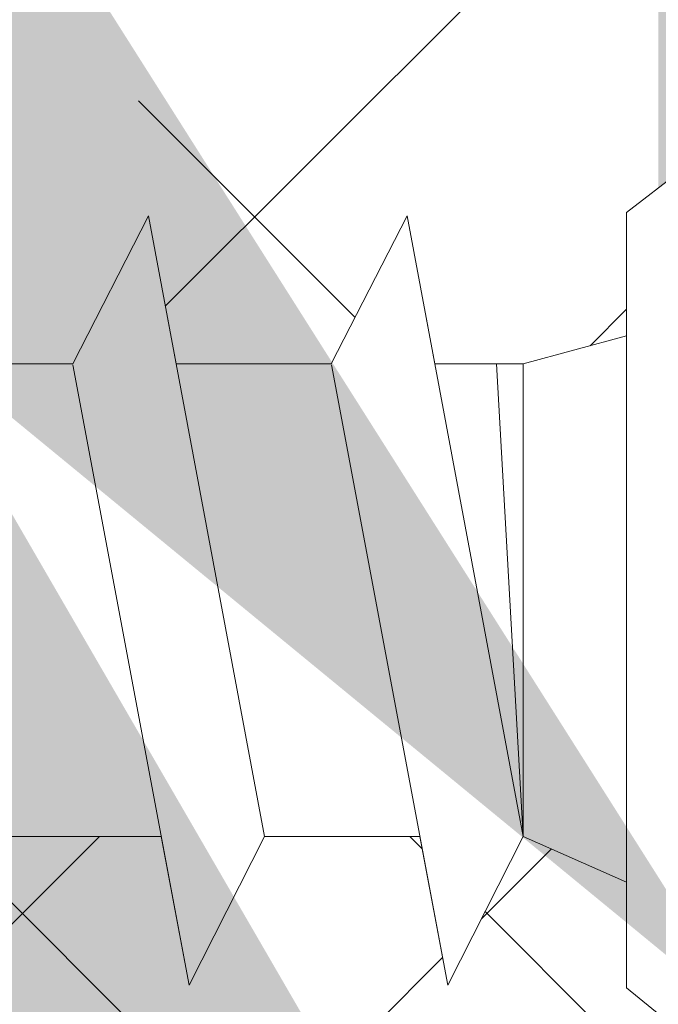
# Model space of a CAD drawing. Units: millimetres. Extents: x 14277 to 14574, y 4504 to 4721.
# Drawn here: x 14404 to 14410, y 4594 to 4604 of the extents above; entities that cross this region are included whole.
import ezdxf

# ---------------------------------------------------------------- set-up
doc = ezdxf.new("R2010")
doc.units = ezdxf.units.MM
for name, color, linetype, lineweight in [('Profile Sch', 251, 'Continuous', 15), ('Putznetz Sch', 254, 'Continuous', 15), ('Schrafur Montageb', 253, 'Continuous', 20)]:
    doc.layers.add(name, color=color, linetype=linetype, lineweight=lineweight)

msp = doc.modelspace()

# ---------------------------------------------------------------- hatches: boundary and pattern name
at = {"layer": 'Schrafur Montageb'}
h = msp.add_hatch(color=256, dxfattribs=at)
edge = h.paths.add_edge_path()
edge.add_line((14410.3745, 4605.6566), (14410.3745, 4602.095))
edge.add_line((14410.3745, 4602.095), (14412.2726, 4603.5619))
edge.add_arc((14412.401, 4603.4086), 0.2, 359.64631, 129.9467, ccw=False)
edge.add_line((14412.601, 4603.4074), (14412.601, 4606.1592))
edge.add_line((14412.601, 4606.1592), (14416.5951, 4610.5514))
edge.add_arc((14415.0411, 4612.292), 2.3333, 311.75651, 0)
edge.add_line((14417.3745, 4612.292), (14417.3745, 4628.6823))
edge.add_line((14417.3745, 4628.6823), (14417.5745, 4628.6823))
edge.add_arc((14417.5745, 4626.6823), 2, 360, 90, ccw=False)
edge.add_line((14419.5745, 4626.6823), (14419.5745, 4620.6592))
edge.add_line((14419.5745, 4620.6592), (14421.5745, 4620.6592))
edge.add_line((14421.5745, 4620.6592), (14421.5745, 4626.6823))
edge.add_arc((14417.5745, 4626.6823), 4, 0, 90)
edge.add_line((14417.5745, 4630.6823), (14417.3745, 4630.6823))
edge.add_line((14417.3745, 4630.6823), (14417.3745, 4658.6592))
edge.add_line((14417.3745, 4658.6592), (14417.5745, 4658.6592))
edge.add_arc((14417.5745, 4662.6592), 4, 270, 0)
edge.add_line((14421.5745, 4662.6592), (14421.5745, 4668.6592))
edge.add_line((14421.5745, 4668.6592), (14419.5745, 4668.6592))
edge.add_line((14419.5745, 4668.6592), (14419.5745, 4662.6592))
edge.add_arc((14417.5745, 4662.6592), 2, 270, 360, ccw=False)
edge.add_line((14417.5745, 4660.6592), (14417.3745, 4660.6592))
edge.add_line((14417.3745, 4660.6592), (14417.3745, 4671.1592))
edge.add_arc((14415.3745, 4671.1592), 2, 0, 90)
edge.add_line((14415.3745, 4673.1592), (14371.6162, 4673.1592))
edge.add_arc((14371.6162, 4672.8592), 0.3, 319.88333, 90, ccw=False)
edge.add_line((14371.8456, 4672.6659), (14370.6161, 4671.1592))
edge.add_line((14370.6161, 4671.1592), (14415.3745, 4671.1592))
edge.add_line((14415.3745, 4671.1592), (14415.3745, 4612.1592))
edge.add_line((14415.3745, 4612.1592), (14411.0479, 4607.4349))
edge.add_arc((14413.7808, 4605.3833), 3.4173, 143.10418, 175.41352)
edge = h.paths.add_edge_path()
edge.add_line((14362.27, 4671.1592), (14317.3745, 4671.1592))
edge.add_line((14317.3745, 4671.1592), (14317.3745, 4673.1592))
edge.add_line((14317.3745, 4673.1592), (14361.1328, 4673.1592))
edge.add_arc((14361.1315, 4672.9592), 0.2, 89.64631, 219.9467)
edge.add_line((14360.9782, 4672.8308), (14362.27, 4671.1592))
h.paths.add_polyline_path([(14410.3745, 4594.1089), (14410.3745, 4588.1592)], flags=17)
edge = h.paths.add_edge_path()
edge.add_line((14412.601, 4592.9086), (14412.601, 4588.1592))
edge.add_line((14410.3745, 4588.1592), (14412.601, 4588.1592))
edge.add_line((14361.1149, 4673.1592), (14361.1328, 4673.1592))
edge.add_line((14412.1077, 4592.6945), (14410.3745, 4594.1089))
edge.add_arc((14412.301, 4592.9239), 0.3, 229.88333, 0)
edge.add_line((14410.3745, 4594.1089), (14410.3745, 4588.1592))
edge.add_line((14317.3745, 4673.1592), (14317.3745, 4671.1592))
h = msp.add_hatch(color=256, dxfattribs=at)
edge = h.paths.add_edge_path()
edge.add_line((14410.3745, 4605.6566), (14410.3745, 4602.095))
edge.add_line((14410.3745, 4602.095), (14412.2726, 4603.5619))
edge.add_arc((14412.401, 4603.4086), 0.2, 359.64631, 129.9467, ccw=False)
edge.add_line((14412.601, 4603.4074), (14412.601, 4606.1592))
edge.add_line((14412.601, 4606.1592), (14416.5951, 4610.5514))
edge.add_arc((14415.0411, 4612.292), 2.3333, 311.75651, 0)
edge.add_line((14417.3745, 4612.292), (14417.3745, 4628.6823))
edge.add_line((14417.3745, 4628.6823), (14417.5745, 4628.6823))
edge.add_arc((14417.5745, 4626.6823), 2, 360, 90, ccw=False)
edge.add_line((14419.5745, 4626.6823), (14419.5745, 4620.6592))
edge.add_line((14419.5745, 4620.6592), (14421.5745, 4620.6592))
edge.add_line((14421.5745, 4620.6592), (14421.5745, 4626.6823))
edge.add_arc((14417.5745, 4626.6823), 4, 0, 90)
edge.add_line((14417.5745, 4630.6823), (14417.3745, 4630.6823))
edge.add_line((14417.3745, 4630.6823), (14417.3745, 4658.6592))
edge.add_line((14417.3745, 4658.6592), (14417.5745, 4658.6592))
edge.add_arc((14417.5745, 4662.6592), 4, 270, 0)
edge.add_line((14421.5745, 4662.6592), (14421.5745, 4668.6592))
edge.add_line((14421.5745, 4668.6592), (14419.5745, 4668.6592))
edge.add_line((14419.5745, 4668.6592), (14419.5745, 4662.6592))
edge.add_arc((14417.5745, 4662.6592), 2, 270, 360, ccw=False)
edge.add_line((14417.5745, 4660.6592), (14417.3745, 4660.6592))
edge.add_line((14417.3745, 4660.6592), (14417.3745, 4671.1592))
edge.add_arc((14415.3745, 4671.1592), 2, 0, 90)
edge.add_line((14415.3745, 4673.1592), (14371.6162, 4673.1592))
edge.add_arc((14371.6162, 4672.8592), 0.3, 319.88333, 90, ccw=False)
edge.add_line((14371.8456, 4672.6659), (14370.6161, 4671.1592))
edge.add_line((14370.6161, 4671.1592), (14415.3745, 4671.1592))
edge.add_line((14415.3745, 4671.1592), (14415.3745, 4612.1592))
edge.add_line((14415.3745, 4612.1592), (14411.0479, 4607.4349))
edge.add_arc((14413.7808, 4605.3833), 3.4173, 143.10418, 175.41352)
edge = h.paths.add_edge_path()
edge.add_line((14362.27, 4671.1592), (14317.3745, 4671.1592))
edge.add_line((14317.3745, 4671.1592), (14317.3745, 4673.1592))
edge.add_line((14317.3745, 4673.1592), (14361.1328, 4673.1592))
edge.add_arc((14361.1315, 4672.9592), 0.2, 89.64631, 219.9467)
edge.add_line((14360.9782, 4672.8308), (14362.27, 4671.1592))
h.paths.add_polyline_path([(14410.3745, 4594.1089), (14410.3745, 4588.1592)], flags=17)
edge = h.paths.add_edge_path()
edge.add_line((14412.601, 4592.9086), (14412.601, 4588.1592))
edge.add_line((14410.3745, 4588.1592), (14412.601, 4588.1592))
edge.add_line((14361.1149, 4673.1592), (14361.1328, 4673.1592))
edge.add_line((14412.1077, 4592.6945), (14410.3745, 4594.1089))
edge.add_arc((14412.301, 4592.9239), 0.3, 229.88333, 0)
edge.add_line((14410.3745, 4594.1089), (14410.3745, 4588.1592))
edge.add_line((14317.3745, 4673.1592), (14317.3745, 4671.1592))

# ---------------------------------------------------------------- linework, layer by layer
at = {"layer": 'Profile Sch'}
for p, q in [((14410.0685, 4601.8586), (14412.2726, 4603.5619)), ((14410.0685, 4601.8586), (14412.2726, 4603.5619)), ((14410.0685, 4601.8586), (14412.2726, 4603.5619)), ((14410.0685, 4601.8586), (14412.2726, 4603.5619)), ((14410.0685, 4601.8586), (14412.2726, 4603.5619)), ((14410.0685, 4601.8586), (14412.2726, 4603.5619)), ((14410.0685, 4601.8586), (14412.2726, 4603.5619)), ((14410.0685, 4601.8586), (14412.2726, 4603.5619)), ((14410.0685, 4601.8586), (14412.2726, 4603.5619)), ((14410.0685, 4601.8586), (14412.2726, 4603.5619)), ((14410.0685, 4601.8586), (14412.2726, 4603.5619)), ((14410.0685, 4601.8586), (14412.2726, 4603.5619)), ((14404.713, 4600.3929), (14405.445, 4601.8242)), ((14404.713, 4600.3929), (14405.445, 4601.8242)), ((14404.713, 4600.3929), (14405.445, 4601.8242)), ((14404.713, 4600.3929), (14405.445, 4601.8242)), ((14404.713, 4600.3929), (14405.445, 4601.8242)), ((14404.713, 4600.3929), (14405.445, 4601.8242)), ((14404.713, 4600.3929), (14405.445, 4601.8242)), ((14404.713, 4600.3929), (14405.445, 4601.8242)), ((14404.713, 4600.3929), (14405.445, 4601.8242)), ((14404.713, 4600.3929), (14405.445, 4601.8242)), ((14404.713, 4600.3929), (14405.445, 4601.8242)), ((14404.713, 4600.3929), (14405.445, 4601.8242)), ((14404.713, 4600.3929), (14405.445, 4601.8242)), ((14404.713, 4600.3929), (14405.445, 4601.8242)), ((14404.713, 4600.3929), (14405.445, 4601.8242)), ((14404.713, 4600.3929), (14405.445, 4601.8242)), ((14404.713, 4600.3929), (14405.445, 4601.8242)), ((14404.713, 4600.3929), (14405.445, 4601.8242)), ((14404.713, 4600.3929), (14405.445, 4601.8242)), ((14404.713, 4600.3929), (14405.445, 4601.8242)), ((14404.713, 4600.3929), (14405.445, 4601.8242)), ((14404.713, 4600.3929), (14405.445, 4601.8242)), ((14404.713, 4600.3929), (14405.445, 4601.8242)), ((14404.713, 4600.3929), (14405.445, 4601.8242)), ((14404.713, 4600.3929), (14405.445, 4601.8242)), ((14404.713, 4600.3929), (14405.445, 4601.8242)), ((14404.713, 4600.3929), (14405.445, 4601.8242)), ((14404.713, 4600.3929), (14405.445, 4601.8242)), ((14404.713, 4600.3929), (14405.445, 4601.8242)), ((14404.713, 4600.3929), (14405.445, 4601.8242)), ((14404.713, 4600.3929), (14405.445, 4601.8242)), ((14404.713, 4600.3929), (14405.445, 4601.8242)), ((14404.713, 4600.3929), (14405.445, 4601.8242)), ((14404.713, 4600.3929), (14405.445, 4601.8242)), ((14404.713, 4600.3929), (14405.445, 4601.8242)), ((14404.713, 4600.3929), (14405.445, 4601.8242)), ((14405.713, 4600.3929), (14405.445, 4601.8242)), ((14406.5685, 4595.8242), (14405.445, 4601.8242)), ((14406.5685, 4595.8242), (14405.445, 4601.8242)), ((14405.713, 4600.3929), (14405.445, 4601.8242)), ((14406.5685, 4595.8242), (14405.445, 4601.8242)), ((14406.5685, 4595.8242), (14405.445, 4601.8242)), ((14405.713, 4600.3929), (14405.445, 4601.8242)), ((14406.5685, 4595.8242), (14405.445, 4601.8242)), ((14406.5685, 4595.8242), (14405.445, 4601.8242)), ((14405.713, 4600.3929), (14405.445, 4601.8242)), ((14406.5685, 4595.8242), (14405.445, 4601.8242)), ((14406.5685, 4595.8242), (14405.445, 4601.8242)), ((14405.713, 4600.3929), (14405.445, 4601.8242)), ((14406.5685, 4595.8242), (14405.445, 4601.8242)), ((14406.5685, 4595.8242), (14405.445, 4601.8242)), ((14405.713, 4600.3929), (14405.445, 4601.8242)), ((14406.5685, 4595.8242), (14405.445, 4601.8242)), ((14406.5685, 4595.8242), (14405.445, 4601.8242)), ((14405.713, 4600.3929), (14405.445, 4601.8242)), ((14406.5685, 4595.8242), (14405.445, 4601.8242)), ((14406.5685, 4595.8242), (14405.445, 4601.8242)), ((14405.713, 4600.3929), (14405.445, 4601.8242)), ((14406.5685, 4595.8242), (14405.445, 4601.8242)), ((14406.5685, 4595.8242), (14405.445, 4601.8242)), ((14405.713, 4600.3929), (14405.445, 4601.8242)), ((14406.5685, 4595.8242), (14405.445, 4601.8242)), ((14406.5685, 4595.8242), (14405.445, 4601.8242)), ((14405.713, 4600.3929), (14405.445, 4601.8242)), ((14406.5685, 4595.8242), (14405.445, 4601.8242)), ((14406.5685, 4595.8242), (14405.445, 4601.8242)), ((14405.713, 4600.3929), (14405.445, 4601.8242)), ((14406.5685, 4595.8242), (14405.445, 4601.8242)), ((14406.5685, 4595.8242), (14405.445, 4601.8242)), ((14405.713, 4600.3929), (14405.445, 4601.8242)), ((14406.5685, 4595.8242), (14405.445, 4601.8242)), ((14406.5685, 4595.8242), (14405.445, 4601.8242)), ((14407.213, 4600.3929), (14407.945, 4601.8242)), ((14407.213, 4600.3929), (14407.945, 4601.8242)), ((14407.213, 4600.3929), (14407.945, 4601.8242)), ((14407.213, 4600.3929), (14407.945, 4601.8242)), ((14407.213, 4600.3929), (14407.945, 4601.8242)), ((14407.213, 4600.3929), (14407.945, 4601.8242)), ((14407.213, 4600.3929), (14407.945, 4601.8242)), ((14407.213, 4600.3929), (14407.945, 4601.8242)), ((14407.213, 4600.3929), (14407.945, 4601.8242)), ((14407.213, 4600.3929), (14407.945, 4601.8242)), ((14407.213, 4600.3929), (14407.945, 4601.8242)), ((14407.213, 4600.3929), (14407.945, 4601.8242)), ((14407.213, 4600.3929), (14407.945, 4601.8242)), ((14407.213, 4600.3929), (14407.945, 4601.8242)), ((14407.213, 4600.3929), (14407.945, 4601.8242)), ((14407.213, 4600.3929), (14407.945, 4601.8242)), ((14407.213, 4600.3929), (14407.945, 4601.8242)), ((14407.213, 4600.3929), (14407.945, 4601.8242)), ((14407.213, 4600.3929), (14407.945, 4601.8242)), ((14407.213, 4600.3929), (14407.945, 4601.8242)), ((14407.213, 4600.3929), (14407.945, 4601.8242)), ((14407.213, 4600.3929), (14407.945, 4601.8242)), ((14407.213, 4600.3929), (14407.945, 4601.8242)), ((14407.213, 4600.3929), (14407.945, 4601.8242)), ((14408.213, 4600.3929), (14407.945, 4601.8242)), ((14409.0685, 4595.8242), (14407.945, 4601.8242)), ((14408.213, 4600.3929), (14407.945, 4601.8242)), ((14409.0685, 4595.8242), (14407.945, 4601.8242)), ((14408.213, 4600.3929), (14407.945, 4601.8242)), ((14409.0685, 4595.8242), (14407.945, 4601.8242)), ((14408.213, 4600.3929), (14407.945, 4601.8242)), ((14409.0685, 4595.8242), (14407.945, 4601.8242)), ((14408.213, 4600.3929), (14407.945, 4601.8242)), ((14409.0685, 4595.8242), (14407.945, 4601.8242)), ((14408.213, 4600.3929), (14407.945, 4601.8242)), ((14409.0685, 4595.8242), (14407.945, 4601.8242)), ((14408.213, 4600.3929), (14407.945, 4601.8242)), ((14409.0685, 4595.8242), (14407.945, 4601.8242)), ((14408.213, 4600.3929), (14407.945, 4601.8242)), ((14409.0685, 4595.8242), (14407.945, 4601.8242)), ((14408.213, 4600.3929), (14407.945, 4601.8242)), ((14409.0685, 4595.8242), (14407.945, 4601.8242)), ((14408.213, 4600.3929), (14407.945, 4601.8242)), ((14409.0685, 4595.8242), (14407.945, 4601.8242)), ((14408.213, 4600.3929), (14407.945, 4601.8242)), ((14409.0685, 4595.8242), (14407.945, 4601.8242)), ((14408.213, 4600.3929), (14407.945, 4601.8242)), ((14409.0685, 4595.8242), (14407.945, 4601.8242)), ((14410.0685, 4601.8586), (14410.0685, 4600.6648)), ((14410.0685, 4594.3586), (14410.0685, 4601.8586)), ((14410.0685, 4601.8586), (14410.0685, 4600.6648)), ((14410.0685, 4594.3586), (14410.0685, 4601.8586)), ((14410.0685, 4601.8586), (14410.0685, 4600.6648)), ((14410.0685, 4594.3586), (14410.0685, 4601.8586)), ((14410.0685, 4601.8586), (14410.0685, 4600.6648)), ((14410.0685, 4594.3586), (14410.0685, 4601.8586)), ((14410.0685, 4601.8586), (14410.0685, 4600.6648)), ((14410.0685, 4594.3586), (14410.0685, 4601.8586)), ((14410.0685, 4601.8586), (14410.0685, 4600.6648)), ((14410.0685, 4594.3586), (14410.0685, 4601.8586)), ((14410.0685, 4601.8586), (14410.0685, 4600.6648)), ((14410.0685, 4594.3586), (14410.0685, 4601.8586)), ((14410.0685, 4601.8586), (14410.0685, 4600.6648)), ((14410.0685, 4594.3586), (14410.0685, 4601.8586)), ((14410.0685, 4601.8586), (14410.0685, 4600.6648)), ((14410.0685, 4594.3586), (14410.0685, 4601.8586)), ((14410.0685, 4601.8586), (14410.0685, 4600.6648)), ((14410.0685, 4594.3586), (14410.0685, 4601.8586)), ((14410.0685, 4601.8586), (14410.0685, 4600.6648)), ((14410.0685, 4594.3586), (14410.0685, 4601.8586)), ((14410.0685, 4601.8586), (14410.0685, 4600.6648)), ((14410.0685, 4594.3586), (14410.0685, 4601.8586)), ((14409.0685, 4600.3929), (14410.0685, 4600.6648)), ((14409.0685, 4600.3929), (14410.0685, 4600.6648)), ((14409.0685, 4600.3929), (14410.0685, 4600.6648)), ((14409.0685, 4600.3929), (14410.0685, 4600.6648)), ((14409.0685, 4600.3929), (14410.0685, 4600.6648)), ((14409.0685, 4600.3929), (14410.0685, 4600.6648)), ((14409.0685, 4600.3929), (14410.0685, 4600.6648)), ((14409.0685, 4600.3929), (14410.0685, 4600.6648)), ((14409.0685, 4600.3929), (14410.0685, 4600.6648)), ((14409.0685, 4600.3929), (14410.0685, 4600.6648)), ((14409.0685, 4600.3929), (14410.0685, 4600.6648)), ((14409.0685, 4600.3929), (14410.0685, 4600.6648)), ((14409.0685, 4600.3929), (14410.0685, 4600.6648)), ((14409.0685, 4600.3929), (14410.0685, 4600.6648)), ((14409.0685, 4600.3929), (14410.0685, 4600.6648)), ((14409.0685, 4600.3929), (14410.0685, 4600.6648)), ((14409.0685, 4600.3929), (14410.0685, 4600.6648)), ((14409.0685, 4600.3929), (14410.0685, 4600.6648)), ((14409.0685, 4600.3929), (14410.0685, 4600.6648)), ((14409.0685, 4600.3929), (14410.0685, 4600.6648)), ((14409.0685, 4600.3929), (14410.0685, 4600.6648)), ((14409.0685, 4600.3929), (14410.0685, 4600.6648)), ((14409.0685, 4600.3929), (14410.0685, 4600.6648)), ((14409.0685, 4600.3929), (14410.0685, 4600.6648)), ((14404.713, 4600.3929), (14403.213, 4600.3929)), ((14404.713, 4600.3929), (14403.213, 4600.3929)), ((14404.713, 4600.3929), (14403.213, 4600.3929)), ((14404.713, 4600.3929), (14403.213, 4600.3929)), ((14404.713, 4600.3929), (14403.213, 4600.3929)), ((14404.713, 4600.3929), (14403.213, 4600.3929)), ((14404.713, 4600.3929), (14403.213, 4600.3929)), ((14404.713, 4600.3929), (14403.213, 4600.3929)), ((14404.713, 4600.3929), (14403.213, 4600.3929)), ((14404.713, 4600.3929), (14403.213, 4600.3929)), ((14404.713, 4600.3929), (14403.213, 4600.3929)), ((14404.713, 4600.3929), (14403.213, 4600.3929)), ((14404.713, 4600.3929), (14403.213, 4600.3929)), ((14404.713, 4600.3929), (14403.213, 4600.3929)), ((14404.713, 4600.3929), (14403.213, 4600.3929)), ((14404.713, 4600.3929), (14403.213, 4600.3929)), ((14404.713, 4600.3929), (14403.213, 4600.3929)), ((14404.713, 4600.3929), (14403.213, 4600.3929)), ((14404.713, 4600.3929), (14403.213, 4600.3929)), ((14404.713, 4600.3929), (14403.213, 4600.3929)), ((14404.713, 4600.3929), (14403.213, 4600.3929)), ((14404.713, 4600.3929), (14403.213, 4600.3929)), ((14404.713, 4600.3929), (14403.213, 4600.3929)), ((14404.713, 4600.3929), (14403.213, 4600.3929)), ((14405.8381, 4594.3842), (14404.7147, 4600.3842)), ((14405.8381, 4594.3842), (14404.7147, 4600.3842)), ((14405.8381, 4594.3842), (14404.7147, 4600.3842)), ((14405.8381, 4594.3842), (14404.7147, 4600.3842)), ((14405.8381, 4594.3842), (14404.7147, 4600.3842)), ((14405.8381, 4594.3842), (14404.7147, 4600.3842)), ((14405.8381, 4594.3842), (14404.7147, 4600.3842)), ((14405.8381, 4594.3842), (14404.7147, 4600.3842)), ((14405.8381, 4594.3842), (14404.7147, 4600.3842)), ((14405.8381, 4594.3842), (14404.7147, 4600.3842)), ((14405.8381, 4594.3842), (14404.7147, 4600.3842)), ((14405.8381, 4594.3842), (14404.7147, 4600.3842)), ((14405.8381, 4594.3842), (14404.7147, 4600.3842)), ((14405.8381, 4594.3842), (14404.7147, 4600.3842)), ((14405.8381, 4594.3842), (14404.7147, 4600.3842)), ((14405.8381, 4594.3842), (14404.7147, 4600.3842)), ((14405.8381, 4594.3842), (14404.7147, 4600.3842)), ((14405.8381, 4594.3842), (14404.7147, 4600.3842)), ((14405.8381, 4594.3842), (14404.7147, 4600.3842)), ((14405.8381, 4594.3842), (14404.7147, 4600.3842)), ((14405.8381, 4594.3842), (14404.7147, 4600.3842)), ((14405.8381, 4594.3842), (14404.7147, 4600.3842)), ((14405.8381, 4594.3842), (14404.7147, 4600.3842)), ((14405.8381, 4594.3842), (14404.7147, 4600.3842)), ((14407.213, 4600.3929), (14405.713, 4600.3929)), ((14407.213, 4600.3929), (14405.713, 4600.3929)), ((14407.213, 4600.3929), (14405.713, 4600.3929)), ((14407.213, 4600.3929), (14405.713, 4600.3929)), ((14407.213, 4600.3929), (14405.713, 4600.3929)), ((14407.213, 4600.3929), (14405.713, 4600.3929)), ((14407.213, 4600.3929), (14405.713, 4600.3929)), ((14407.213, 4600.3929), (14405.713, 4600.3929)), ((14407.213, 4600.3929), (14405.713, 4600.3929)), ((14407.213, 4600.3929), (14405.713, 4600.3929)), ((14407.213, 4600.3929), (14405.713, 4600.3929)), ((14407.213, 4600.3929), (14405.713, 4600.3929)), ((14407.213, 4600.3929), (14405.713, 4600.3929)), ((14407.213, 4600.3929), (14405.713, 4600.3929)), ((14407.213, 4600.3929), (14405.713, 4600.3929)), ((14407.213, 4600.3929), (14405.713, 4600.3929)), ((14407.213, 4600.3929), (14405.713, 4600.3929)), ((14407.213, 4600.3929), (14405.713, 4600.3929)), ((14407.213, 4600.3929), (14405.713, 4600.3929)), ((14407.213, 4600.3929), (14405.713, 4600.3929)), ((14407.213, 4600.3929), (14405.713, 4600.3929)), ((14407.213, 4600.3929), (14405.713, 4600.3929)), ((14407.213, 4600.3929), (14405.713, 4600.3929)), ((14407.213, 4600.3929), (14405.713, 4600.3929)), ((14408.3381, 4594.3842), (14407.2147, 4600.3842)), ((14408.3381, 4594.3842), (14407.2147, 4600.3842)), ((14408.3381, 4594.3842), (14407.2147, 4600.3842)), ((14408.3381, 4594.3842), (14407.2147, 4600.3842)), ((14408.3381, 4594.3842), (14407.2147, 4600.3842)), ((14408.3381, 4594.3842), (14407.2147, 4600.3842)), ((14408.3381, 4594.3842), (14407.2147, 4600.3842)), ((14408.3381, 4594.3842), (14407.2147, 4600.3842)), ((14408.3381, 4594.3842), (14407.2147, 4600.3842)), ((14408.3381, 4594.3842), (14407.2147, 4600.3842)), ((14408.3381, 4594.3842), (14407.2147, 4600.3842)), ((14408.3381, 4594.3842), (14407.2147, 4600.3842)), ((14408.213, 4600.3929), (14409.0685, 4600.3929)), ((14408.213, 4600.3929), (14409.0685, 4600.3929)), ((14408.213, 4600.3929), (14409.0685, 4600.3929)), ((14408.213, 4600.3929), (14409.0685, 4600.3929)), ((14408.213, 4600.3929), (14409.0685, 4600.3929)), ((14408.213, 4600.3929), (14409.0685, 4600.3929)), ((14408.213, 4600.3929), (14409.0685, 4600.3929)), ((14408.213, 4600.3929), (14409.0685, 4600.3929)), ((14408.213, 4600.3929), (14409.0685, 4600.3929)), ((14408.213, 4600.3929), (14409.0685, 4600.3929)), ((14408.213, 4600.3929), (14409.0685, 4600.3929)), ((14408.213, 4600.3929), (14409.0685, 4600.3929)), ((14408.213, 4600.3929), (14409.0685, 4600.3929)), ((14408.213, 4600.3929), (14409.0685, 4600.3929)), ((14408.213, 4600.3929), (14409.0685, 4600.3929)), ((14408.213, 4600.3929), (14409.0685, 4600.3929)), ((14408.213, 4600.3929), (14409.0685, 4600.3929)), ((14408.213, 4600.3929), (14409.0685, 4600.3929)), ((14408.213, 4600.3929), (14409.0685, 4600.3929)), ((14408.213, 4600.3929), (14409.0685, 4600.3929)), ((14408.213, 4600.3929), (14409.0685, 4600.3929)), ((14408.213, 4600.3929), (14409.0685, 4600.3929)), ((14408.213, 4600.3929), (14409.0685, 4600.3929)), ((14408.213, 4600.3929), (14409.0685, 4600.3929)), ((14409.0685, 4595.8242), (14408.8113, 4600.3929)), ((14409.0685, 4595.8242), (14408.8113, 4600.3929)), ((14409.0685, 4595.8242), (14408.8113, 4600.3929)), ((14409.0685, 4595.8242), (14408.8113, 4600.3929)), ((14409.0685, 4595.8242), (14408.8113, 4600.3929)), ((14409.0685, 4595.8242), (14408.8113, 4600.3929)), ((14409.0685, 4595.8242), (14408.8113, 4600.3929)), ((14409.0685, 4595.8242), (14408.8113, 4600.3929)), ((14409.0685, 4595.8242), (14408.8113, 4600.3929)), ((14409.0685, 4595.8242), (14408.8113, 4600.3929)), ((14409.0685, 4595.8242), (14408.8113, 4600.3929)), ((14409.0685, 4595.8242), (14408.8113, 4600.3929)), ((14409.0685, 4595.8242), (14409.0685, 4600.3929)), ((14409.0685, 4595.8242), (14409.0685, 4600.3929)), ((14409.0685, 4595.8242), (14409.0685, 4600.3929)), ((14409.0685, 4595.8242), (14409.0685, 4600.3929)), ((14409.0685, 4595.8242), (14409.0685, 4600.3929)), ((14409.0685, 4595.8242), (14409.0685, 4600.3929)), ((14409.0685, 4595.8242), (14409.0685, 4600.3929)), ((14409.0685, 4595.8242), (14409.0685, 4600.3929)), ((14409.0685, 4595.8242), (14409.0685, 4600.3929)), ((14409.0685, 4595.8242), (14409.0685, 4600.3929)), ((14409.0685, 4595.8242), (14409.0685, 4600.3929)), ((14409.0685, 4595.8242), (14409.0685, 4600.3929)), ((14410.0685, 4595.8242), (14410.0685, 4600.3929)), ((14410.0685, 4595.8242), (14410.0685, 4600.3929)), ((14410.0685, 4595.8242), (14410.0685, 4600.3929)), ((14410.0685, 4595.8242), (14410.0685, 4600.3929)), ((14410.0685, 4595.8242), (14410.0685, 4600.3929)), ((14410.0685, 4595.8242), (14410.0685, 4600.3929)), ((14410.0685, 4595.8242), (14410.0685, 4600.3929)), ((14410.0685, 4595.8242), (14410.0685, 4600.3929)), ((14410.0685, 4595.8242), (14410.0685, 4600.3929)), ((14410.0685, 4595.8242), (14410.0685, 4600.3929)), ((14410.0685, 4595.8242), (14410.0685, 4600.3929)), ((14410.0685, 4595.8242), (14410.0685, 4600.3929)), ((14405.5685, 4595.8242), (14404.0685, 4595.8242)), ((14405.5685, 4595.8242), (14404.0685, 4595.8242)), ((14405.5685, 4595.8242), (14404.0685, 4595.8242)), ((14405.5685, 4595.8242), (14404.0685, 4595.8242)), ((14405.5685, 4595.8242), (14404.0685, 4595.8242)), ((14405.5685, 4595.8242), (14404.0685, 4595.8242)), ((14405.5685, 4595.8242), (14404.0685, 4595.8242)), ((14405.5685, 4595.8242), (14404.0685, 4595.8242)), ((14405.5685, 4595.8242), (14404.0685, 4595.8242)), ((14405.5685, 4595.8242), (14404.0685, 4595.8242)), ((14405.5685, 4595.8242), (14404.0685, 4595.8242)), ((14405.5685, 4595.8242), (14404.0685, 4595.8242)), ((14405.5685, 4595.8242), (14404.0685, 4595.8242)), ((14405.5685, 4595.8242), (14404.0685, 4595.8242)), ((14405.5685, 4595.8242), (14404.0685, 4595.8242)), ((14405.5685, 4595.8242), (14404.0685, 4595.8242)), ((14405.5685, 4595.8242), (14404.0685, 4595.8242)), ((14405.5685, 4595.8242), (14404.0685, 4595.8242)), ((14405.5685, 4595.8242), (14404.0685, 4595.8242)), ((14405.5685, 4595.8242), (14404.0685, 4595.8242)), ((14405.5685, 4595.8242), (14404.0685, 4595.8242)), ((14405.5685, 4595.8242), (14404.0685, 4595.8242)), ((14405.5685, 4595.8242), (14404.0685, 4595.8242)), ((14405.5685, 4595.8242), (14404.0685, 4595.8242)), ((14405.8381, 4594.3842), (14405.5685, 4595.8242)), ((14405.8381, 4594.3842), (14405.5685, 4595.8242)), ((14405.8381, 4594.3842), (14405.5685, 4595.8242)), ((14405.8381, 4594.3842), (14405.5685, 4595.8242)), ((14405.8381, 4594.3842), (14405.5685, 4595.8242)), ((14405.8381, 4594.3842), (14405.5685, 4595.8242)), ((14405.8381, 4594.3842), (14405.5685, 4595.8242)), ((14405.8381, 4594.3842), (14405.5685, 4595.8242)), ((14405.8381, 4594.3842), (14405.5685, 4595.8242)), ((14405.8381, 4594.3842), (14405.5685, 4595.8242)), ((14405.8381, 4594.3842), (14405.5685, 4595.8242)), ((14405.8381, 4594.3842), (14405.5685, 4595.8242)), ((14405.8381, 4594.3842), (14406.5685, 4595.8242)), ((14405.8381, 4594.3842), (14406.5685, 4595.8242)), ((14405.8381, 4594.3842), (14406.5685, 4595.8242)), ((14405.8381, 4594.3842), (14406.5685, 4595.8242)), ((14405.8381, 4594.3842), (14406.5685, 4595.8242)), ((14405.8381, 4594.3842), (14406.5685, 4595.8242)), ((14405.8381, 4594.3842), (14406.5685, 4595.8242)), ((14405.8381, 4594.3842), (14406.5685, 4595.8242)), ((14405.8381, 4594.3842), (14406.5685, 4595.8242)), ((14405.8381, 4594.3842), (14406.5685, 4595.8242)), ((14405.8381, 4594.3842), (14406.5685, 4595.8242)), ((14405.8381, 4594.3842), (14406.5685, 4595.8242)), ((14405.8381, 4594.3842), (14406.5685, 4595.8242)), ((14405.8381, 4594.3842), (14406.5685, 4595.8242)), ((14405.8381, 4594.3842), (14406.5685, 4595.8242)), ((14405.8381, 4594.3842), (14406.5685, 4595.8242)), ((14405.8381, 4594.3842), (14406.5685, 4595.8242)), ((14405.8381, 4594.3842), (14406.5685, 4595.8242)), ((14405.8381, 4594.3842), (14406.5685, 4595.8242)), ((14405.8381, 4594.3842), (14406.5685, 4595.8242)), ((14405.8381, 4594.3842), (14406.5685, 4595.8242)), ((14405.8381, 4594.3842), (14406.5685, 4595.8242)), ((14405.8381, 4594.3842), (14406.5685, 4595.8242)), ((14405.8381, 4594.3842), (14406.5685, 4595.8242)), ((14405.8381, 4594.3842), (14406.5685, 4595.8242)), ((14405.8381, 4594.3842), (14406.5685, 4595.8242)), ((14405.8381, 4594.3842), (14406.5685, 4595.8242)), ((14405.8381, 4594.3842), (14406.5685, 4595.8242)), ((14405.8381, 4594.3842), (14406.5685, 4595.8242)), ((14405.8381, 4594.3842), (14406.5685, 4595.8242)), ((14405.8381, 4594.3842), (14406.5685, 4595.8242)), ((14405.8381, 4594.3842), (14406.5685, 4595.8242)), ((14405.8381, 4594.3842), (14406.5685, 4595.8242)), ((14405.8381, 4594.3842), (14406.5685, 4595.8242)), ((14405.8381, 4594.3842), (14406.5685, 4595.8242)), ((14405.8381, 4594.3842), (14406.5685, 4595.8242)), ((14408.0685, 4595.8242), (14406.5685, 4595.8242)), ((14408.0685, 4595.8242), (14406.5685, 4595.8242)), ((14408.0685, 4595.8242), (14406.5685, 4595.8242)), ((14408.0685, 4595.8242), (14406.5685, 4595.8242)), ((14408.0685, 4595.8242), (14406.5685, 4595.8242)), ((14408.0685, 4595.8242), (14406.5685, 4595.8242)), ((14408.0685, 4595.8242), (14406.5685, 4595.8242)), ((14408.0685, 4595.8242), (14406.5685, 4595.8242)), ((14408.0685, 4595.8242), (14406.5685, 4595.8242)), ((14408.0685, 4595.8242), (14406.5685, 4595.8242)), ((14408.0685, 4595.8242), (14406.5685, 4595.8242)), ((14408.0685, 4595.8242), (14406.5685, 4595.8242)), ((14408.0685, 4595.8242), (14406.5685, 4595.8242)), ((14408.0685, 4595.8242), (14406.5685, 4595.8242)), ((14408.0685, 4595.8242), (14406.5685, 4595.8242)), ((14408.0685, 4595.8242), (14406.5685, 4595.8242)), ((14408.0685, 4595.8242), (14406.5685, 4595.8242)), ((14408.0685, 4595.8242), (14406.5685, 4595.8242)), ((14408.0685, 4595.8242), (14406.5685, 4595.8242)), ((14408.0685, 4595.8242), (14406.5685, 4595.8242)), ((14408.0685, 4595.8242), (14406.5685, 4595.8242)), ((14408.0685, 4595.8242), (14406.5685, 4595.8242)), ((14408.0685, 4595.8242), (14406.5685, 4595.8242)), ((14408.0685, 4595.8242), (14406.5685, 4595.8242)), ((14408.3381, 4594.3842), (14408.0685, 4595.8242)), ((14408.3381, 4594.3842), (14408.0685, 4595.8242)), ((14408.3381, 4594.3842), (14408.0685, 4595.8242)), ((14408.3381, 4594.3842), (14408.0685, 4595.8242)), ((14408.3381, 4594.3842), (14408.0685, 4595.8242)), ((14408.3381, 4594.3842), (14408.0685, 4595.8242)), ((14408.3381, 4594.3842), (14408.0685, 4595.8242)), ((14408.3381, 4594.3842), (14408.0685, 4595.8242)), ((14408.3381, 4594.3842), (14408.0685, 4595.8242)), ((14408.3381, 4594.3842), (14408.0685, 4595.8242)), ((14408.3381, 4594.3842), (14408.0685, 4595.8242)), ((14408.3381, 4594.3842), (14408.0685, 4595.8242)), ((14408.3381, 4594.3842), (14409.0685, 4595.8242)), ((14408.3381, 4594.3842), (14409.0685, 4595.8242)), ((14408.3381, 4594.3842), (14409.0685, 4595.8242)), ((14408.3381, 4594.3842), (14409.0685, 4595.8242)), ((14408.3381, 4594.3842), (14409.0685, 4595.8242)), ((14408.3381, 4594.3842), (14409.0685, 4595.8242)), ((14408.3381, 4594.3842), (14409.0685, 4595.8242)), ((14408.3381, 4594.3842), (14409.0685, 4595.8242)), ((14408.3381, 4594.3842), (14409.0685, 4595.8242)), ((14408.3381, 4594.3842), (14409.0685, 4595.8242)), ((14408.3381, 4594.3842), (14409.0685, 4595.8242)), ((14408.3381, 4594.3842), (14409.0685, 4595.8242)), ((14408.3381, 4594.3842), (14409.0685, 4595.8242)), ((14408.3381, 4594.3842), (14409.0685, 4595.8242)), ((14408.3381, 4594.3842), (14409.0685, 4595.8242)), ((14408.3381, 4594.3842), (14409.0685, 4595.8242)), ((14408.3381, 4594.3842), (14409.0685, 4595.8242)), ((14408.3381, 4594.3842), (14409.0685, 4595.8242)), ((14408.3381, 4594.3842), (14409.0685, 4595.8242)), ((14408.3381, 4594.3842), (14409.0685, 4595.8242)), ((14408.3381, 4594.3842), (14409.0685, 4595.8242)), ((14408.3381, 4594.3842), (14409.0685, 4595.8242)), ((14408.3381, 4594.3842), (14409.0685, 4595.8242)), ((14408.3381, 4594.3842), (14409.0685, 4595.8242)), ((14409.0685, 4595.8242), (14410.0685, 4595.3823)), ((14409.0685, 4595.8242), (14410.0685, 4595.3823)), ((14409.0685, 4595.8242), (14410.0685, 4595.3823)), ((14409.0685, 4595.8242), (14410.0685, 4595.3823)), ((14409.0685, 4595.8242), (14410.0685, 4595.3823)), ((14409.0685, 4595.8242), (14410.0685, 4595.3823)), ((14409.0685, 4595.8242), (14410.0685, 4595.3823)), ((14409.0685, 4595.8242), (14410.0685, 4595.3823)), ((14409.0685, 4595.8242), (14410.0685, 4595.3823)), ((14409.0685, 4595.8242), (14410.0685, 4595.3823)), ((14409.0685, 4595.8242), (14410.0685, 4595.3823)), ((14409.0685, 4595.8242), (14410.0685, 4595.3823)), ((14409.0685, 4595.8242), (14410.0685, 4595.3823)), ((14409.0685, 4595.8242), (14410.0685, 4595.3823)), ((14409.0685, 4595.8242), (14410.0685, 4595.3823)), ((14409.0685, 4595.8242), (14410.0685, 4595.3823)), ((14409.0685, 4595.8242), (14410.0685, 4595.3823)), ((14409.0685, 4595.8242), (14410.0685, 4595.3823)), ((14409.0685, 4595.8242), (14410.0685, 4595.3823)), ((14409.0685, 4595.8242), (14410.0685, 4595.3823)), ((14409.0685, 4595.8242), (14410.0685, 4595.3823)), ((14409.0685, 4595.8242), (14410.0685, 4595.3823)), ((14409.0685, 4595.8242), (14410.0685, 4595.3823)), ((14409.0685, 4595.8242), (14410.0685, 4595.3823)), ((14410.0685, 4594.3586), (14410.0685, 4595.3823)), ((14410.0685, 4594.3586), (14410.0685, 4595.3823)), ((14410.0685, 4594.3586), (14410.0685, 4595.3823)), ((14410.0685, 4594.3586), (14410.0685, 4595.3823)), ((14410.0685, 4594.3586), (14410.0685, 4595.3823)), ((14410.0685, 4594.3586), (14410.0685, 4595.3823)), ((14410.0685, 4594.3586), (14410.0685, 4595.3823)), ((14410.0685, 4594.3586), (14410.0685, 4595.3823)), ((14410.0685, 4594.3586), (14410.0685, 4595.3823)), ((14410.0685, 4594.3586), (14410.0685, 4595.3823)), ((14410.0685, 4594.3586), (14410.0685, 4595.3823)), ((14410.0685, 4594.3586), (14410.0685, 4595.3823)), ((14412.1077, 4592.6945), (14410.0685, 4594.3586)), ((14412.1077, 4592.6945), (14410.0685, 4594.3586)), ((14412.1077, 4592.6945), (14410.0685, 4594.3586)), ((14412.1077, 4592.6945), (14410.0685, 4594.3586)), ((14412.1077, 4592.6945), (14410.0685, 4594.3586)), ((14412.1077, 4592.6945), (14410.0685, 4594.3586)), ((14412.1077, 4592.6945), (14410.0685, 4594.3586)), ((14412.1077, 4592.6945), (14410.0685, 4594.3586)), ((14412.1077, 4592.6945), (14410.0685, 4594.3586)), ((14412.1077, 4592.6945), (14410.0685, 4594.3586)), ((14412.1077, 4592.6945), (14410.0685, 4594.3586)), ((14412.1077, 4592.6945), (14410.0685, 4594.3586))]:
    msp.add_line(p, q, dxfattribs=at)
at = {"layer": 'Putznetz Sch'}
for p, q in [((14405.6084, 4600.9517), (14410.3745, 4605.7178)), ((14405.6084, 4600.9517), (14410.3745, 4605.7178)), ((14407.4429, 4600.8424), (14405.3484, 4602.9368)), ((14407.4429, 4600.8424), (14405.3484, 4602.9368)), ((14409.7157, 4600.5689), (14410.0685, 4600.9217)), ((14409.7157, 4600.5689), (14410.0685, 4600.9217)), ((14400.3745, 4591.2277), (14404.971, 4595.8242)), ((14400.3745, 4591.2277), (14404.971, 4595.8242)), ((14408.091, 4595.7041), (14407.9709, 4595.8242)), ((14408.091, 4595.7041), (14407.9709, 4595.8242)), ((14408.6644, 4595.0275), (14409.3408, 4595.7039)), ((14408.6644, 4595.0275), (14409.3408, 4595.7039)), ((14406.4709, 4592.834), (14403.8707, 4595.4343)), ((14406.4709, 4592.834), (14403.8707, 4595.4343)), ((14410.3745, 4593.4206), (14408.6991, 4595.096)), ((14410.3745, 4593.4206), (14408.6991, 4595.096)), ((14400.3745, 4586.7376), (14408.2881, 4594.6512)), ((14400.3745, 4586.7376), (14408.2881, 4594.6512))]:
    msp.add_line(p, q, dxfattribs=at)

doc.saveas('drawing.dxf')
